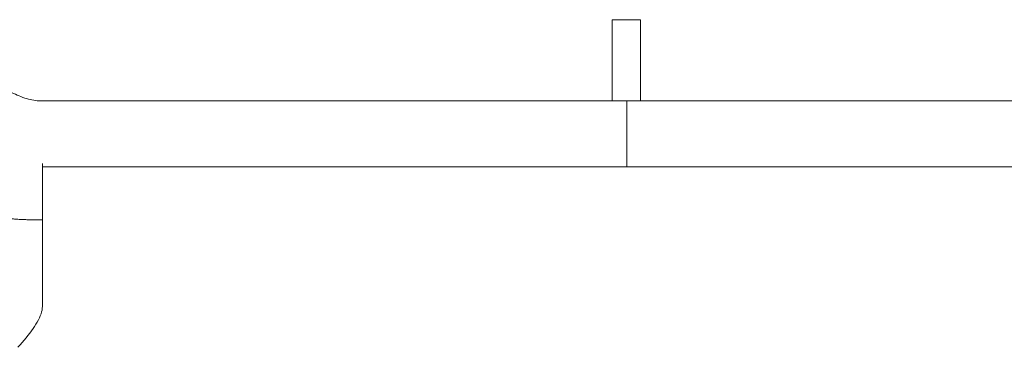
# Model space of a CAD drawing. Units: inches. Extents: x 514 to 662, y 349 to 504.
# Drawn here: x 547 to 552, y 369 to 371 of the extents above; entities that cross this region are included whole.
import ezdxf

# ---------------------------------------------------------------- set-up
doc = ezdxf.new("R2010")
doc.units = ezdxf.units.IN
doc.header["$MEASUREMENT"] = 0
doc.layers.add('_U+0421_U+043B_U+043E_U+0439 1', color=7, linetype='Continuous')

# ---------------------------------------------------------------- blocks, each defined once
blk = doc.blocks.new('block 706')
at = {"layer": '_U+0421_U+043B_U+043E_U+0439 1', "color": 250, "lineweight": 5, "true_color": 0x231f20}
for points in [[(549.6068, 370.8193), (549.7437, 370.8193)], [(549.6068, 370.8193), (549.6068, 370.819)], [(549.6068, 370.819), (549.6068, 370.8184)], [(549.6068, 370.8184), (549.6068, 370.8175)], [(549.6068, 370.8175), (549.6068, 370.8162)], [(549.6068, 370.8162), (549.6068, 370.8147)], [(549.6068, 370.8147), (549.6068, 370.8128)], [(549.6068, 370.8128), (549.6068, 370.8107)], [(549.6068, 370.8107), (549.6068, 370.8082)], [(549.6068, 370.8082), (549.6068, 370.8055)], [(549.6068, 370.8055), (549.6068, 370.8025)], [(549.6068, 370.8025), (549.6068, 370.7992)], [(549.6068, 370.7992), (549.6068, 370.7957)], [(549.6068, 370.7957), (549.6068, 370.7919)], [(549.6068, 370.7919), (549.6068, 370.7878)], [(549.6068, 370.7878), (549.6068, 370.7835)], [(549.6068, 370.7835), (549.6068, 370.779)], [(549.6068, 370.779), (549.6068, 370.7742)], [(549.6068, 370.7742), (549.6068, 370.7692)], [(549.6068, 370.7692), (549.6068, 370.764)], [(549.6068, 370.764), (549.6068, 370.7585)], [(549.6068, 370.7585), (549.6068, 370.7529)], [(549.6068, 370.7529), (549.6068, 370.747)], [(549.6068, 370.747), (549.6068, 370.741)], [(549.6068, 370.741), (549.6068, 370.7347)], [(549.6068, 370.7347), (549.6068, 370.7283)], [(549.6068, 370.7283), (549.6068, 370.7217)], [(549.6068, 370.7217), (549.6068, 370.7149)], [(549.6068, 370.7149), (549.6068, 370.708)], [(549.6068, 370.708), (549.6068, 370.7009)], [(549.6068, 370.7009), (549.6068, 370.6936)], [(549.6068, 370.6936), (549.6068, 370.6862)], [(549.6068, 370.6862), (549.6068, 370.6787)], [(549.6068, 370.6787), (549.6068, 370.671)], [(549.6068, 370.671), (549.6068, 370.6632)], [(549.6068, 370.6632), (549.6068, 370.6552)], [(549.6068, 370.6552), (549.6068, 370.6472)], [(549.6068, 370.6472), (549.6068, 370.644)], [(549.6068, 370.644), (549.6068, 370.6406)], [(549.6068, 370.6406), (549.6068, 370.6369)], [(549.6068, 370.6369), (549.6068, 370.6329)], [(549.6068, 370.6329), (549.6068, 370.6288)], [(549.6068, 370.6288), (549.6068, 370.6244)], [(549.6068, 370.6244), (549.6068, 370.6199)], [(549.6068, 370.6199), (549.6068, 370.6152)], [(549.6068, 370.6152), (549.6068, 370.6103)], [(549.6068, 370.6103), (549.6068, 370.6052)], [(549.6068, 370.6052), (549.6068, 370.6001)], [(549.6068, 370.6001), (549.6068, 370.5948)], [(549.6068, 370.5948), (549.6068, 370.5893)], [(549.6068, 370.5893), (549.6068, 370.5838)], [(549.6068, 370.5838), (549.6068, 370.5782)], [(549.6068, 370.5782), (549.6068, 370.5725)], [(549.6068, 370.5725), (549.6068, 370.5667)], [(549.6068, 370.5667), (549.6068, 370.5609)], [(549.6068, 370.5609), (549.6068, 370.5551)], [(549.6068, 370.5551), (549.6068, 370.5492)], [(549.6068, 370.5492), (549.6068, 370.5434)], [(549.6068, 370.5434), (549.6068, 370.5375)], [(549.6068, 370.5375), (549.6068, 370.5316)], [(549.6068, 370.5316), (549.6068, 370.5258)], [(549.6068, 370.5258), (549.6068, 370.52)], [(549.6068, 370.52), (549.6068, 370.5143)], [(549.6068, 370.5143), (549.6068, 370.5086)], [(549.6068, 370.5086), (549.6068, 370.503)], [(549.6068, 370.503), (549.6068, 370.4976)], [(549.6068, 370.4976), (549.6068, 370.4922)], [(549.6068, 370.4922), (549.6068, 370.4869)], [(549.6068, 370.4869), (549.6068, 370.4818)], [(549.6068, 370.4818), (549.6068, 370.4768)], [(549.6068, 370.4768), (549.6068, 370.4719)], [(549.6068, 370.4719), (549.6068, 370.4673)], [(549.6068, 370.4673), (549.6068, 370.4628)], [(549.6068, 370.4628), (549.6068, 370.4585)], [(549.6068, 370.4585), (549.6068, 370.4544)], [(549.6068, 370.4544), (549.6068, 370.4506)], [(549.6068, 370.4506), (549.6068, 370.447)], [(549.6068, 370.447), (549.6068, 370.4436)], [(549.6068, 370.4436), (549.6068, 370.4405)], [(549.6068, 370.4405), (549.6068, 370.4377)], [(549.6068, 370.4377), (549.6068, 370.4352)], [(549.6068, 370.4352), (549.6068, 370.4329)], [(549.6068, 370.4329), (549.6068, 370.431)], [(549.6068, 370.431), (549.6068, 370.4294)], [(549.6068, 370.4294), (549.6068, 370.4281)], [(549.6068, 370.4281), (549.6068, 370.4272)]]:
    blk.add_lwpolyline(points, dxfattribs=at)
blk = doc.blocks.new('block 837')
at = {"layer": '_U+0421_U+043B_U+043E_U+0439 1', "color": 250, "lineweight": 5, "true_color": 0x231f20}
for points in [[(549.6068, 370.8193), (549.7438, 370.8193)], [(549.6068, 370.8193), (549.6068, 370.819)], [(549.6068, 370.8193), (549.6068, 370.8193)], [(549.6068, 370.8189), (549.6068, 370.8193)], [(549.6068, 370.819), (549.6068, 370.8184)], [(549.6068, 370.8182), (549.6068, 370.8189)], [(549.6068, 370.8184), (549.6068, 370.8175)], [(549.6068, 370.8171), (549.6068, 370.8182)], [(549.6068, 370.8175), (549.6068, 370.8162)], [(549.6068, 370.8157), (549.6068, 370.8171)], [(549.6068, 370.8162), (549.6068, 370.8147)], [(549.6068, 370.8139), (549.6068, 370.8157)], [(549.6068, 370.8147), (549.6068, 370.8128)], [(549.6068, 370.8117), (549.6068, 370.8139)], [(549.6068, 370.8128), (549.6068, 370.8107)], [(549.6068, 370.8091), (549.6068, 370.8117)], [(549.6068, 370.8107), (549.6068, 370.8082)], [(549.6068, 370.8062), (549.6068, 370.8091)], [(549.6068, 370.8082), (549.6068, 370.8055)], [(549.6068, 370.8029), (549.6068, 370.8062)], [(549.6068, 370.8055), (549.6068, 370.8025)], [(549.6068, 370.7992), (549.6068, 370.8029)], [(549.6068, 370.8025), (549.6068, 370.7992)], [(549.7438, 370.8193), (549.7438, 370.8193)], [(549.7438, 370.8189), (549.7438, 370.8193)], [(549.7438, 370.7899), (549.7438, 370.8193)], [(549.7438, 370.8182), (549.7438, 370.8189)], [(549.7438, 370.8171), (549.7438, 370.8182)], [(549.7438, 370.8157), (549.7438, 370.8171)], [(549.7438, 370.8139), (549.7438, 370.8157)], [(549.7438, 370.8117), (549.7438, 370.8139)], [(549.7438, 370.8091), (549.7438, 370.8117)], [(549.7438, 370.8062), (549.7438, 370.8091)], [(549.7438, 370.8029), (549.7438, 370.8062)], [(549.7438, 370.7992), (549.7438, 370.8029)], [(549.6068, 370.7992), (549.6068, 370.7957)], [(549.6068, 370.7951), (549.6068, 370.7992)], [(549.6068, 370.7957), (549.6068, 370.7919)], [(549.6068, 370.7905), (549.6068, 370.7951)], [(549.6068, 370.7919), (549.6068, 370.7878)], [(549.6068, 370.7856), (549.6068, 370.7905)], [(549.6068, 370.5832), (549.6068, 370.7905)], [(549.6068, 370.5832), (549.6068, 370.7904)], [(549.6068, 370.5759), (549.6068, 370.7904)], [(549.6068, 370.7878), (549.6068, 370.7835)], [(549.6068, 370.7803), (549.6068, 370.7856)], [(549.6068, 370.5979), (549.6068, 370.7856)], [(549.6068, 370.7835), (549.6068, 370.779)], [(549.6068, 370.775), (549.6068, 370.7803)], [(549.6068, 370.779), (549.6068, 370.7742)], [(549.6068, 370.7695), (549.6068, 370.775)], [(549.6068, 370.7742), (549.6068, 370.7692)], [(549.6068, 370.7638), (549.6068, 370.7695)], [(549.6068, 370.7692), (549.6068, 370.764)], [(549.6068, 370.764), (549.6068, 370.7585)], [(549.6068, 370.758), (549.6068, 370.7638)], [(549.6068, 370.7585), (549.6068, 370.7529)], [(549.6068, 370.7521), (549.6068, 370.758)], [(549.7438, 370.7951), (549.7438, 370.7992)], [(549.7438, 370.7905), (549.7438, 370.7951)], [(549.7438, 370.7904), (549.7438, 370.7951)], [(549.7438, 370.7904), (549.7438, 370.7951)], [(549.7438, 370.7856), (549.7438, 370.7905)], [(549.7438, 370.7803), (549.7438, 370.7856)], [(549.7438, 370.775), (549.7438, 370.7803)], [(549.7438, 370.7695), (549.7438, 370.775)], [(549.7438, 370.7638), (549.7438, 370.7695)], [(549.7438, 370.758), (549.7438, 370.7638)], [(549.7438, 370.7521), (549.7438, 370.758)], [(549.6068, 370.7529), (549.6068, 370.747)], [(549.6068, 370.746), (549.6068, 370.7521)], [(549.6068, 370.747), (549.6068, 370.741)], [(549.6068, 370.7397), (549.6068, 370.746)], [(549.6068, 370.741), (549.6068, 370.7347)], [(549.6068, 370.7334), (549.6068, 370.7397)], [(549.6068, 370.7347), (549.6068, 370.7283)], [(549.6068, 370.7269), (549.6068, 370.7334)], [(549.6068, 370.7283), (549.6068, 370.7217)], [(549.6068, 370.7203), (549.6068, 370.7269)], [(549.6068, 370.7217), (549.6068, 370.7149)], [(549.6068, 370.7136), (549.6068, 370.7203)], [(549.6068, 370.7149), (549.6068, 370.708)], [(549.6068, 370.7068), (549.6068, 370.7136)], [(549.6068, 370.708), (549.6068, 370.7009)], [(549.6068, 370.6999), (549.6068, 370.7068)], [(549.7438, 370.746), (549.7438, 370.7521)], [(549.7438, 370.7397), (549.7438, 370.746)], [(549.7438, 370.7334), (549.7438, 370.7397)], [(549.7438, 370.7269), (549.7438, 370.7334)], [(549.7438, 370.7203), (549.7438, 370.7269)], [(549.7438, 370.7136), (549.7438, 370.7203)], [(549.7438, 370.7068), (549.7438, 370.7136)], [(549.7438, 370.6999), (549.7438, 370.7068)], [(549.6068, 370.7009), (549.6068, 370.6936)], [(549.6068, 370.6929), (549.6068, 370.6999)], [(549.6068, 370.6936), (549.6068, 370.6862)], [(549.6068, 370.6858), (549.6068, 370.6929)], [(549.6068, 370.6862), (549.6068, 370.6787)], [(549.6068, 370.6787), (549.6068, 370.6858)], [(549.6068, 370.5759), (549.6068, 370.6813)], [(549.6068, 370.6715), (549.6068, 370.6787)], [(549.6068, 370.4403), (549.6068, 370.6787)], [(549.6068, 370.6642), (549.6068, 370.6715)], [(549.6068, 370.6569), (549.6068, 370.6642)], [(549.7438, 370.6929), (549.7438, 370.6999)], [(549.7438, 370.6858), (549.7438, 370.6929)], [(549.7438, 370.6787), (549.7438, 370.6858)], [(549.7438, 370.6715), (549.7438, 370.6787)], [(549.7438, 370.6642), (549.7438, 370.6715)], [(549.7438, 370.6569), (549.7438, 370.6642)], [(549.6068, 370.6496), (549.6068, 370.6569)], [(549.6068, 370.6423), (549.6068, 370.6496)], [(549.6068, 370.6349), (549.6068, 370.6423)], [(549.6068, 370.6275), (549.6068, 370.6349)], [(549.6068, 370.6201), (549.6068, 370.6275)], [(549.6068, 370.6126), (549.6068, 370.6201)], [(549.6068, 370.6052), (549.6068, 370.6126)], [(549.7438, 370.6496), (549.7438, 370.6569)], [(549.7438, 370.6423), (549.7438, 370.6496)], [(549.7438, 370.6349), (549.7438, 370.6423)], [(549.7438, 370.6275), (549.7438, 370.6349)], [(549.7438, 370.6201), (549.7438, 370.6275)], [(549.7438, 370.6126), (549.7438, 370.6201)], [(549.7438, 370.6052), (549.7438, 370.6126)], [(549.6068, 370.5979), (549.6068, 370.6052)], [(549.6068, 370.5905), (549.6068, 370.5979)], [(549.6068, 370.5832), (549.6068, 370.5905)], [(549.6068, 370.5759), (549.6068, 370.5832)], [(549.6068, 370.5686), (549.6068, 370.5759)], [(549.6068, 370.5614), (549.6068, 370.5686)], [(549.7438, 370.5979), (549.7438, 370.6052)], [(549.7438, 370.5905), (549.7438, 370.5979)], [(549.7438, 370.5832), (549.7438, 370.5905)], [(549.7438, 370.5759), (549.7438, 370.5832)], [(549.7438, 370.5686), (549.7438, 370.5759)], [(549.7438, 370.5614), (549.7438, 370.5686)], [(549.6068, 370.5543), (549.6068, 370.5614)], [(549.6068, 370.5472), (549.6068, 370.5543)], [(549.6068, 370.5402), (549.6068, 370.5472)], [(549.6068, 370.5333), (549.6068, 370.5402)], [(549.6068, 370.5264), (549.6068, 370.5333)], [(549.6068, 370.5197), (549.6068, 370.5264)], [(549.6068, 370.5131), (549.6068, 370.5197)], [(549.7438, 370.5543), (549.7438, 370.5614)], [(549.7438, 370.5472), (549.7438, 370.5543)], [(549.7438, 370.5402), (549.7438, 370.5472)], [(549.7438, 370.5333), (549.7438, 370.5402)], [(549.7438, 370.5264), (549.7438, 370.5333)], [(549.7438, 370.5197), (549.7438, 370.5264)], [(549.7438, 370.5131), (549.7438, 370.5197)], [(549.6068, 370.5066), (549.6068, 370.5131)], [(549.6068, 370.5002), (549.6068, 370.5066)], [(549.6068, 370.494), (549.6068, 370.5002)], [(549.6068, 370.4878), (549.6068, 370.494)], [(549.6068, 370.4819), (549.6068, 370.4878)], [(549.6068, 370.476), (549.6068, 370.4819)], [(549.6068, 370.4704), (549.6068, 370.476)], [(549.6068, 370.4649), (549.6068, 370.4704)], [(549.7438, 370.5066), (549.7438, 370.5131)], [(549.7438, 370.5002), (549.7438, 370.5066)], [(549.7438, 370.494), (549.7438, 370.5002)], [(549.7438, 370.4878), (549.7438, 370.494)], [(549.7438, 370.4819), (549.7438, 370.4878)], [(549.7438, 370.476), (549.7438, 370.4819)], [(549.7438, 370.4704), (549.7438, 370.476)], [(549.7438, 370.4649), (549.7438, 370.4704)], [(549.6068, 370.4595), (549.6068, 370.4649)], [(549.6068, 370.4544), (549.6068, 370.4595)], [(549.6068, 370.4494), (549.6068, 370.4544)], [(549.6068, 370.4447), (549.6068, 370.4494)], [(549.6068, 370.4403), (549.6068, 370.4447)], [(549.6068, 370.4361), (549.6068, 370.4403)], [(549.6068, 370.4319), (549.6068, 370.4361)], [(549.6068, 370.4279), (549.6068, 370.4319)], [(549.6068, 370.4272), (549.6068, 370.4279)], [(549.7438, 370.4595), (549.7438, 370.4649)], [(549.7438, 370.4544), (549.7438, 370.4595)], [(549.7438, 370.4494), (549.7438, 370.4544)], [(549.7438, 370.4447), (549.7438, 370.4494)], [(549.7438, 370.4403), (549.7438, 370.4447)], [(549.7438, 370.4361), (549.7438, 370.4403)], [(549.7438, 370.4319), (549.7438, 370.4361)], [(549.7438, 370.4279), (549.7438, 370.4319)], [(549.7438, 370.4272), (549.7438, 370.4279)]]:
    blk.add_lwpolyline(points, dxfattribs=at)
blk = doc.blocks.new('block 1096')
at = {"layer": '_U+0421_U+043B_U+043E_U+0439 1', "color": 250, "lineweight": 5, "true_color": 0x231f20}
for points in [[(553.054, 370.8025), (553.0474, 370.7992)], [(553.0606, 370.8055), (553.054, 370.8025)], [(553.0672, 370.8082), (553.0606, 370.8055)], [(553.074, 370.8107), (553.0672, 370.8082)], [(553.0808, 370.8128), (553.074, 370.8107)], [(553.0876, 370.8147), (553.0808, 370.8128)], [(553.0946, 370.8162), (553.0876, 370.8147)], [(553.1016, 370.8175), (553.0946, 370.8162)], [(553.1087, 370.8184), (553.1016, 370.8175)], [(553.1159, 370.819), (553.1087, 370.8184)], [(553.1232, 370.8193), (553.1159, 370.819)], [(553.1306, 370.8193), (553.1232, 370.8193)], [(553.1381, 370.8189), (553.1306, 370.8193)], [(553.1457, 370.8182), (553.1381, 370.8189)], [(553.1534, 370.8171), (553.1457, 370.8182)], [(553.1612, 370.8157), (553.1534, 370.8171)], [(553.1692, 370.8139), (553.1612, 370.8157)], [(553.1772, 370.8117), (553.1692, 370.8139)], [(553.1854, 370.8091), (553.1772, 370.8117)], [(553.1938, 370.8062), (553.1854, 370.8091)], [(553.2022, 370.8029), (553.1938, 370.8062)], [(553.2109, 370.7992), (553.2022, 370.8029)], [(552.9901, 370.7585), (552.9838, 370.7529)], [(552.9964, 370.764), (552.9901, 370.7585)], [(553.0027, 370.7692), (552.9964, 370.764)], [(553.009, 370.7742), (553.0027, 370.7692)], [(553.0153, 370.779), (553.009, 370.7742)], [(553.0216, 370.7835), (553.0153, 370.779)], [(553.028, 370.7878), (553.0216, 370.7835)], [(553.0344, 370.7919), (553.028, 370.7878)], [(553.0409, 370.7957), (553.0344, 370.7919)], [(553.0474, 370.7992), (553.0409, 370.7957)], [(553.2196, 370.7951), (553.2109, 370.7992)], [(553.2285, 370.7905), (553.2196, 370.7951)], [(553.2376, 370.7856), (553.2285, 370.7905)], [(553.2468, 370.7803), (553.2376, 370.7856)], [(553.2552, 370.775), (553.2468, 370.7803)], [(553.2631, 370.7695), (553.2552, 370.775)], [(553.2704, 370.7638), (553.2631, 370.7695)], [(553.2771, 370.758), (553.2704, 370.7638)], [(553.2833, 370.7521), (553.2771, 370.758)], [(552.9398, 370.708), (552.9335, 370.7009)], [(552.9462, 370.7149), (552.9398, 370.708)], [(552.9525, 370.7217), (552.9462, 370.7149)], [(552.9588, 370.7283), (552.9525, 370.7217)], [(552.965, 370.7347), (552.9588, 370.7283)], [(552.9713, 370.741), (552.965, 370.7347)], [(552.9776, 370.747), (552.9713, 370.741)], [(552.9838, 370.7529), (552.9776, 370.747)], [(553.2889, 370.746), (553.2833, 370.7521)], [(553.2941, 370.7397), (553.2889, 370.746)], [(553.2987, 370.7334), (553.2941, 370.7397)], [(553.3029, 370.7269), (553.2987, 370.7334)], [(553.3066, 370.7203), (553.3029, 370.7269)], [(553.3098, 370.7136), (553.3066, 370.7203)], [(553.3126, 370.7068), (553.3098, 370.7136)], [(553.315, 370.6999), (553.3126, 370.7068)], [(552.9012, 370.6632), (552.8946, 370.6552)], [(552.9077, 370.671), (552.9012, 370.6632)], [(552.9142, 370.6787), (552.9077, 370.671)], [(552.9207, 370.6862), (552.9142, 370.6787)], [(552.9271, 370.6936), (552.9207, 370.6862)], [(552.9335, 370.7009), (552.9271, 370.6936)], [(553.317, 370.6929), (553.315, 370.6999)], [(553.3185, 370.6858), (553.317, 370.6929)], [(553.3197, 370.6787), (553.3185, 370.6858)], [(553.3205, 370.6715), (553.3197, 370.6787)], [(553.321, 370.6642), (553.3205, 370.6715)], [(553.3211, 370.6569), (553.321, 370.6642)], [(552.8571, 370.6152), (552.8519, 370.6103)], [(552.862, 370.6199), (552.8571, 370.6152)], [(552.8667, 370.6244), (552.862, 370.6199)], [(552.871, 370.6288), (552.8667, 370.6244)], [(552.875, 370.6329), (552.871, 370.6288)], [(552.8787, 370.6369), (552.875, 370.6329)], [(552.8821, 370.6406), (552.8787, 370.6369)], [(552.8852, 370.644), (552.8821, 370.6406)], [(552.8879, 370.6472), (552.8852, 370.644)], [(552.8946, 370.6552), (552.8879, 370.6472)], [(553.3138, 370.6052), (553.3156, 370.6126)], [(553.3156, 370.6126), (553.3172, 370.6201)], [(553.3172, 370.6201), (553.3186, 370.6275)], [(553.3186, 370.6275), (553.3197, 370.6349)], [(553.3197, 370.6349), (553.3205, 370.6423)], [(553.3205, 370.6423), (553.321, 370.6496)], [(553.321, 370.6496), (553.3211, 370.6569)], [(552.8015, 370.5667), (552.7943, 370.5609)], [(552.8086, 370.5725), (552.8015, 370.5667)], [(552.8155, 370.5782), (552.8086, 370.5725)], [(552.8221, 370.5838), (552.8155, 370.5782)], [(552.8286, 370.5893), (552.8221, 370.5838)], [(552.8348, 370.5948), (552.8286, 370.5893)], [(552.8408, 370.6001), (552.8348, 370.5948)], [(552.8465, 370.6052), (552.8408, 370.6001)], [(552.8519, 370.6103), (552.8465, 370.6052)], [(553.2985, 370.5614), (553.3015, 370.5686)], [(553.3015, 370.5686), (553.3043, 370.5759)], [(553.3043, 370.5759), (553.307, 370.5832)], [(553.307, 370.5832), (553.3094, 370.5905)], [(553.3094, 370.5905), (553.3117, 370.5979)], [(553.3117, 370.5979), (553.3138, 370.6052)], [(552.739, 370.52), (552.7305, 370.5143)], [(552.7473, 370.5258), (552.739, 370.52)], [(552.7555, 370.5316), (552.7473, 370.5258)], [(552.7635, 370.5375), (552.7555, 370.5316)], [(552.7715, 370.5434), (552.7635, 370.5375)], [(552.7792, 370.5492), (552.7715, 370.5434)], [(552.7868, 370.5551), (552.7792, 370.5492)], [(552.7943, 370.5609), (552.7868, 370.5551)], [(553.2746, 370.5131), (553.2783, 370.5197)], [(553.2783, 370.5197), (553.2819, 370.5264)], [(553.2819, 370.5264), (553.2854, 370.5333)], [(553.2854, 370.5333), (553.2888, 370.5402)], [(553.2888, 370.5402), (553.2922, 370.5472)], [(553.2922, 370.5472), (553.2954, 370.5543)], [(553.2954, 370.5543), (553.2985, 370.5614)], [(552.6601, 370.4719), (552.6511, 370.4673)], [(552.6691, 370.4768), (552.6601, 370.4719)], [(552.6781, 370.4818), (552.6691, 370.4768)], [(552.687, 370.4869), (552.6781, 370.4818)], [(552.6958, 370.4922), (552.687, 370.4869)], [(552.7046, 370.4976), (552.6958, 370.4922)], [(552.7133, 370.503), (552.7046, 370.4976)], [(552.722, 370.5086), (552.7133, 370.503)], [(552.7305, 370.5143), (552.722, 370.5086)], [(553.2453, 370.4649), (553.2488, 370.4704)], [(553.2488, 370.4704), (553.2525, 370.476)], [(553.2525, 370.476), (553.2561, 370.4819)], [(553.2561, 370.4819), (553.2598, 370.4878)], [(553.2598, 370.4878), (553.2635, 370.494)], [(553.2635, 370.494), (553.2672, 370.5002)], [(553.2672, 370.5002), (553.2709, 370.5066)], [(553.2709, 370.5066), (553.2746, 370.5131)], [(549.6768, 370.4272), (549.6766, 370.1083)], [(549.6768, 370.4272), (552.5112, 370.4265)], [(552.5193, 370.4267), (552.5112, 370.4265)], [(552.5275, 370.4272), (552.5193, 370.4267)], [(552.5359, 370.4281), (552.5275, 370.4272)], [(552.5444, 370.4294), (552.5359, 370.4281)], [(552.553, 370.431), (552.5444, 370.4294)], [(552.5616, 370.4329), (552.553, 370.431)], [(552.5704, 370.4352), (552.5616, 370.4329)], [(552.5792, 370.4377), (552.5704, 370.4352)], [(552.5881, 370.4405), (552.5792, 370.4377)], [(552.597, 370.4436), (552.5881, 370.4405)], [(552.606, 370.447), (552.597, 370.4436)], [(552.615, 370.4506), (552.606, 370.447)], [(552.624, 370.4544), (552.615, 370.4506)], [(552.633, 370.4585), (552.624, 370.4544)], [(552.6421, 370.4628), (552.633, 370.4585)], [(552.6511, 370.4673), (552.6421, 370.4628)], [(553.2153, 370.42), (553.218, 370.4239)], [(553.218, 370.4239), (553.2207, 370.4279)], [(553.2207, 370.4279), (553.2235, 370.4319)], [(553.2235, 370.4319), (553.2262, 370.4361)], [(553.2262, 370.4361), (553.2291, 370.4403)], [(553.2291, 370.4403), (553.232, 370.4447)], [(553.232, 370.4447), (553.2351, 370.4494)], [(553.2351, 370.4494), (553.2384, 370.4544)], [(553.2384, 370.4544), (553.2418, 370.4595)], [(553.2418, 370.4595), (553.2453, 370.4649)], [(553.1794, 370.3715), (553.1825, 370.3753)], [(553.1825, 370.3753), (553.1855, 370.3791)], [(553.1855, 370.3791), (553.1884, 370.3828)], [(553.1884, 370.3828), (553.1912, 370.3865)], [(553.1912, 370.3865), (553.194, 370.3902)], [(553.194, 370.3902), (553.1968, 370.3938)], [(553.1968, 370.3938), (553.1995, 370.3975)], [(553.1995, 370.3975), (553.2021, 370.4012)], [(553.2021, 370.4012), (553.2048, 370.4049)], [(553.2048, 370.4049), (553.2074, 370.4086)], [(553.2074, 370.4086), (553.2101, 370.4123)], [(553.2101, 370.4123), (553.2127, 370.4161)], [(553.2127, 370.4161), (553.2153, 370.42)], [(553.138, 370.3239), (553.1425, 370.3288)], [(553.1425, 370.3288), (553.1469, 370.3336)], [(553.1469, 370.3336), (553.151, 370.3383)], [(553.151, 370.3383), (553.155, 370.3428)], [(553.155, 370.3428), (553.1589, 370.3472)], [(553.1589, 370.3472), (553.1626, 370.3514)], [(553.1626, 370.3514), (553.1662, 370.3556)], [(553.1662, 370.3556), (553.1697, 370.3597)], [(553.1697, 370.3597), (553.173, 370.3637)], [(553.173, 370.3637), (553.1763, 370.3676)], [(553.1763, 370.3676), (553.1794, 370.3715)], [(553.0883, 370.2715), (553.0947, 370.2782)], [(553.0947, 370.2782), (553.1009, 370.2846)], [(553.1009, 370.2846), (553.1069, 370.2908)], [(553.1069, 370.2908), (553.1126, 370.2968)], [(553.1126, 370.2968), (553.1181, 370.3026)], [(553.1181, 370.3026), (553.1234, 370.3082)], [(553.1234, 370.3082), (553.1285, 370.3136)], [(553.1285, 370.3136), (553.1333, 370.3188)], [(553.1333, 370.3188), (553.138, 370.3239)], [(553.0438, 370.2263), (553.052, 370.2345)], [(553.052, 370.2345), (553.0598, 370.2425)], [(553.0598, 370.2425), (553.0673, 370.2501)], [(553.0673, 370.2501), (553.0746, 370.2575)], [(553.0746, 370.2575), (553.0815, 370.2646)], [(553.0815, 370.2646), (553.0883, 370.2715)], [(552.9984, 370.1807), (553.0081, 370.1905)], [(553.0081, 370.1905), (553.0175, 370.1999)], [(553.0175, 370.1999), (553.0266, 370.209)], [(553.0266, 370.209), (553.0354, 370.2178)], [(553.0354, 370.2178), (553.0438, 370.2263)], [(552.9578, 370.1296), (552.961, 370.1349)], [(552.961, 370.1349), (552.9642, 370.14)], [(552.9642, 370.14), (552.9675, 370.145)], [(552.9675, 370.145), (552.9708, 370.1497)], [(552.9708, 370.1497), (552.9742, 370.1543)], [(552.9742, 370.1543), (552.9776, 370.1587)], [(552.9776, 370.1587), (552.9811, 370.1629)], [(552.9811, 370.1629), (552.9846, 370.1669)], [(552.9846, 370.1669), (552.9883, 370.1706)], [(552.9883, 370.1706), (552.9984, 370.1807)], [(551.2451, 370.1077), (549.6766, 370.1077)], [(552.4652, 370.1077), (551.2451, 370.1077)], [(552.4652, 370.1241), (552.4652, 369.9954)], [(552.9328, 370.0831), (552.9359, 370.0893)], [(552.9359, 370.0893), (552.939, 370.0954)], [(552.939, 370.0954), (552.9421, 370.1013)], [(552.9421, 370.1013), (552.9452, 370.1072)], [(552.9452, 370.1072), (552.9483, 370.113)], [(552.9483, 370.113), (552.9515, 370.1187)], [(552.9515, 370.1187), (552.9546, 370.1242)], [(552.9546, 370.1242), (552.9578, 370.1296)], [(552.9105, 370.0387), (552.9138, 370.0451)], [(552.9138, 370.0451), (552.917, 370.0515)], [(552.917, 370.0515), (552.9202, 370.0579)], [(552.9202, 370.0579), (552.9234, 370.0643)], [(552.9234, 370.0643), (552.9265, 370.0706)], [(552.9265, 370.0706), (552.9297, 370.0769)], [(552.9297, 370.0769), (552.9328, 370.0831)], [(552.8823, 369.9881), (552.8861, 369.9943)], [(552.8861, 369.9943), (552.8898, 370.0005)], [(552.8898, 370.0005), (552.8934, 370.0068)], [(552.8934, 370.0068), (552.8969, 370.0131)], [(552.8969, 370.0131), (552.9004, 370.0195)], [(552.9004, 370.0195), (552.9038, 370.0259)], [(552.9038, 370.0259), (552.9072, 370.0323)], [(552.9072, 370.0323), (552.9105, 370.0387)], [(552.8488, 369.9425), (552.8534, 369.9478)], [(552.8534, 369.9478), (552.8578, 369.9532)], [(552.8578, 369.9532), (552.8621, 369.9587)], [(552.8621, 369.9587), (552.8664, 369.9644)], [(552.8664, 369.9644), (552.8705, 369.9702)], [(552.8705, 369.9702), (552.8745, 369.9761)], [(552.8745, 369.9761), (552.8785, 369.982)], [(552.8785, 369.982), (552.8823, 369.9881)], [(552.7832, 369.8941), (552.7895, 369.8969)], [(552.7895, 369.8969), (552.7956, 369.8999)], [(552.7956, 369.8999), (552.8016, 369.9032)], [(552.8016, 369.9032), (552.8075, 369.9067)], [(552.8075, 369.9067), (552.8132, 369.9105)], [(552.8132, 369.9105), (552.8187, 369.9145)], [(552.8187, 369.9145), (552.824, 369.9187)], [(552.824, 369.9187), (552.8293, 369.9231)], [(552.8293, 369.9231), (552.8344, 369.9277)], [(552.8344, 369.9277), (552.8393, 369.9324)], [(552.8393, 369.9324), (552.8441, 369.9374)], [(552.8441, 369.9374), (552.8488, 369.9425)], [(552.4652, 369.8513), (552.504, 369.8513)], [(552.504, 369.8513), (552.5099, 369.8513)], [(552.5099, 369.8513), (552.5158, 369.8514)], [(552.5158, 369.8514), (552.5216, 369.8514)], [(552.5216, 369.8514), (552.5274, 369.8514)], [(552.5274, 369.8514), (552.5331, 369.8514)], [(552.5331, 369.8514), (552.5388, 369.8515)], [(552.5388, 369.8515), (552.5444, 369.8515)], [(552.5444, 369.8515), (552.55, 369.8515)], [(552.55, 369.8515), (552.5556, 369.8516)], [(552.5556, 369.8516), (552.5611, 369.8516)], [(552.5611, 369.8516), (552.5666, 369.8517)], [(552.5666, 369.8517), (552.5721, 369.8518)], [(552.5721, 369.8518), (552.5776, 369.8519)], [(552.5776, 369.8519), (552.583, 369.852)], [(552.583, 369.852), (552.5884, 369.8521)], [(552.5884, 369.8521), (552.5938, 369.8523)], [(552.5938, 369.8523), (552.5992, 369.8525)], [(552.5992, 369.8525), (552.6045, 369.8528)], [(552.6045, 369.8528), (552.6099, 369.853)], [(552.6099, 369.853), (552.6152, 369.8533)], [(552.6152, 369.8533), (552.6206, 369.8537)], [(552.6206, 369.8537), (552.6259, 369.8541)], [(552.6259, 369.8541), (552.6312, 369.8545)], [(552.6312, 369.8545), (552.6365, 369.855)], [(552.6365, 369.855), (552.6419, 369.8556)], [(552.6419, 369.8556), (552.6472, 369.8562)], [(552.6472, 369.8562), (552.6526, 369.8568)], [(552.6526, 369.8568), (552.6579, 369.8575)], [(552.6579, 369.8575), (552.6633, 369.8583)], [(552.6633, 369.8583), (552.6687, 369.8592)], [(552.6687, 369.8592), (552.6741, 369.8601)], [(552.6741, 369.8601), (552.6795, 369.8611)], [(552.6795, 369.8611), (552.6849, 369.8621)], [(552.6849, 369.8621), (552.6904, 369.8633)], [(552.6904, 369.8633), (552.6959, 369.8645)], [(552.6959, 369.8645), (552.7014, 369.8658)], [(552.7014, 369.8658), (552.707, 369.8672)], [(552.707, 369.8672), (552.7126, 369.8686)], [(552.7126, 369.8686), (552.7182, 369.8702)], [(552.7182, 369.8702), (552.7239, 369.8718)], [(552.7239, 369.8718), (552.7296, 369.8736)], [(552.7296, 369.8736), (552.7353, 369.8754)], [(552.7353, 369.8754), (552.7411, 369.8774)], [(552.7411, 369.8774), (552.747, 369.8794)], [(552.747, 369.8794), (552.7529, 369.8816)], [(552.7529, 369.8816), (552.7588, 369.8838)], [(552.7588, 369.8838), (552.7648, 369.8862)], [(552.7648, 369.8862), (552.7709, 369.8887)], [(552.7709, 369.8887), (552.777, 369.8913)], [(552.777, 369.8913), (552.7832, 369.8941)]]:
    blk.add_lwpolyline(points, dxfattribs=at)
blk = doc.blocks.new('block 1097')
at = {"layer": '_U+0421_U+043B_U+043E_U+0439 1', "color": 250, "lineweight": 5, "true_color": 0x231f20}
for points in [[(546.1427, 370.7992), (546.1513, 370.8029)], [(546.1513, 370.8029), (546.1598, 370.8062)], [(546.1598, 370.8062), (546.1681, 370.8091)], [(546.1681, 370.8091), (546.1763, 370.8117)], [(546.1763, 370.8117), (546.1844, 370.8139)], [(546.1844, 370.8139), (546.1923, 370.8157)], [(546.1923, 370.8157), (546.2002, 370.8171)], [(546.2002, 370.8171), (546.2079, 370.8182)], [(546.2079, 370.8182), (546.2155, 370.8189)], [(546.2155, 370.8189), (546.223, 370.8193)], [(546.223, 370.8193), (546.2303, 370.8193)], [(546.2303, 370.8193), (546.2376, 370.819)], [(546.2376, 370.819), (546.2448, 370.8184)], [(546.2448, 370.8184), (546.2519, 370.8175)], [(546.2519, 370.8175), (546.259, 370.8162)], [(546.259, 370.8162), (546.2659, 370.8147)], [(546.2659, 370.8147), (546.2728, 370.8128)], [(546.2728, 370.8128), (546.2796, 370.8107)], [(546.2796, 370.8107), (546.2863, 370.8082)], [(546.2863, 370.8082), (546.293, 370.8055)], [(546.293, 370.8055), (546.2996, 370.8025)], [(546.2996, 370.8025), (546.3061, 370.7992)], [(546.0703, 370.7521), (546.0765, 370.758)], [(546.0765, 370.758), (546.0832, 370.7638)], [(546.0832, 370.7638), (546.0905, 370.7695)], [(546.0905, 370.7695), (546.0983, 370.775)], [(546.0983, 370.775), (546.1067, 370.7803)], [(546.1067, 370.7803), (546.116, 370.7856)], [(546.116, 370.7856), (546.125, 370.7905)], [(546.125, 370.7905), (546.1339, 370.7951)], [(546.1339, 370.7951), (546.1427, 370.7992)], [(546.3061, 370.7992), (546.3126, 370.7957)], [(546.3126, 370.7957), (546.3191, 370.7919)], [(546.3191, 370.7919), (546.3255, 370.7878)], [(546.3255, 370.7878), (546.3319, 370.7835)], [(546.3319, 370.7835), (546.3383, 370.779)], [(546.3383, 370.779), (546.3446, 370.7742)], [(546.3446, 370.7742), (546.3509, 370.7692)], [(546.3509, 370.7692), (546.3572, 370.764)], [(546.3572, 370.764), (546.3635, 370.7585)], [(546.3635, 370.7585), (546.3697, 370.7529)], [(546.0386, 370.6999), (546.0409, 370.7068)], [(546.0409, 370.7068), (546.0437, 370.7136)], [(546.0437, 370.7136), (546.047, 370.7203)], [(546.047, 370.7203), (546.0507, 370.7269)], [(546.0507, 370.7269), (546.0548, 370.7334)], [(546.0548, 370.7334), (546.0595, 370.7397)], [(546.0595, 370.7397), (546.0646, 370.746)], [(546.0646, 370.746), (546.0703, 370.7521)], [(546.3697, 370.7529), (546.376, 370.747)], [(546.376, 370.747), (546.3822, 370.741)], [(546.3822, 370.741), (546.3885, 370.7347)], [(546.3885, 370.7347), (546.3948, 370.7283)], [(546.3948, 370.7283), (546.4011, 370.7217)], [(546.4011, 370.7217), (546.4074, 370.7149)], [(546.4074, 370.7149), (546.4137, 370.708)], [(546.4137, 370.708), (546.4201, 370.7009)], [(546.0324, 370.6569), (546.0325, 370.6642)], [(546.0325, 370.6642), (546.033, 370.6715)], [(546.033, 370.6715), (546.0338, 370.6787)], [(546.0338, 370.6787), (546.035, 370.6858)], [(546.035, 370.6858), (546.0366, 370.6929)], [(546.0366, 370.6929), (546.0386, 370.6999)], [(546.4201, 370.7009), (546.4264, 370.6936)], [(546.4264, 370.6936), (546.4329, 370.6862)], [(546.4329, 370.6862), (546.4393, 370.6787)], [(546.4393, 370.6787), (546.4458, 370.671)], [(546.4458, 370.671), (546.4524, 370.6632)], [(546.4524, 370.6632), (546.459, 370.6552)], [(546.0326, 370.6496), (546.0324, 370.6569)], [(546.0331, 370.6423), (546.0326, 370.6496)], [(546.0339, 370.6349), (546.0331, 370.6423)], [(546.035, 370.6275), (546.0339, 370.6349)], [(546.0363, 370.6201), (546.035, 370.6275)], [(546.0379, 370.6126), (546.0363, 370.6201)], [(546.0398, 370.6052), (546.0379, 370.6126)], [(546.459, 370.6552), (546.4657, 370.6472)], [(546.4657, 370.6472), (546.4684, 370.644)], [(546.4684, 370.644), (546.4714, 370.6406)], [(546.4714, 370.6406), (546.4748, 370.6369)], [(546.4748, 370.6369), (546.4785, 370.6329)], [(546.4785, 370.6329), (546.4825, 370.6288)], [(546.4825, 370.6288), (546.4869, 370.6244)], [(546.4869, 370.6244), (546.4915, 370.6199)], [(546.4915, 370.6199), (546.4964, 370.6152)], [(546.4964, 370.6152), (546.5016, 370.6103)], [(546.0418, 370.5979), (546.0398, 370.6052)], [(546.0441, 370.5905), (546.0418, 370.5979)], [(546.0466, 370.5832), (546.0441, 370.5905)], [(546.0492, 370.5759), (546.0466, 370.5832)], [(546.0521, 370.5686), (546.0492, 370.5759)], [(546.055, 370.5614), (546.0521, 370.5686)], [(546.5016, 370.6103), (546.5071, 370.6052)], [(546.5071, 370.6052), (546.5128, 370.6001)], [(546.5128, 370.6001), (546.5188, 370.5948)], [(546.5188, 370.5948), (546.525, 370.5893)], [(546.525, 370.5893), (546.5314, 370.5838)], [(546.5314, 370.5838), (546.5381, 370.5782)], [(546.5381, 370.5782), (546.5449, 370.5725)], [(546.5449, 370.5725), (546.552, 370.5667)], [(546.552, 370.5667), (546.5593, 370.5609)], [(546.0581, 370.5543), (546.055, 370.5614)], [(546.0614, 370.5472), (546.0581, 370.5543)], [(546.0647, 370.5402), (546.0614, 370.5472)], [(546.0682, 370.5333), (546.0647, 370.5402)], [(546.0717, 370.5264), (546.0682, 370.5333)], [(546.0753, 370.5197), (546.0717, 370.5264)], [(546.0789, 370.5131), (546.0753, 370.5197)], [(546.5593, 370.5609), (546.5667, 370.5551)], [(546.5667, 370.5551), (546.5743, 370.5492)], [(546.5743, 370.5492), (546.5821, 370.5434)], [(546.5821, 370.5434), (546.59, 370.5375)], [(546.59, 370.5375), (546.5981, 370.5316)], [(546.5981, 370.5316), (546.6063, 370.5258)], [(546.6063, 370.5258), (546.6146, 370.52)], [(546.6146, 370.52), (546.623, 370.5143)], [(546.0826, 370.5066), (546.0789, 370.5131)], [(546.0863, 370.5002), (546.0826, 370.5066)], [(546.09, 370.494), (546.0863, 370.5002)], [(546.0937, 370.4878), (546.09, 370.494)], [(546.0974, 370.4819), (546.0937, 370.4878)], [(546.1011, 370.476), (546.0974, 370.4819)], [(546.1047, 370.4704), (546.1011, 370.476)], [(546.1083, 370.4649), (546.1047, 370.4704)], [(546.623, 370.5143), (546.6316, 370.5086)], [(546.6316, 370.5086), (546.6402, 370.503)], [(546.6402, 370.503), (546.6489, 370.4976)], [(546.6489, 370.4976), (546.6577, 370.4922)], [(546.6577, 370.4922), (546.6666, 370.4869)], [(546.6666, 370.4869), (546.6755, 370.4818)], [(546.6755, 370.4818), (546.6844, 370.4768)], [(546.6844, 370.4768), (546.6934, 370.4719)], [(546.6934, 370.4719), (546.7024, 370.4673)], [(546.1117, 370.4595), (546.1083, 370.4649)], [(546.1151, 370.4544), (546.1117, 370.4595)], [(546.1184, 370.4494), (546.1151, 370.4544)], [(546.1216, 370.4447), (546.1184, 370.4494)], [(546.1245, 370.4403), (546.1216, 370.4447)], [(546.1273, 370.4361), (546.1245, 370.4403)], [(546.1301, 370.4319), (546.1273, 370.4361)], [(546.1328, 370.4279), (546.1301, 370.4319)], [(546.1355, 370.4239), (546.1328, 370.4279)], [(546.1382, 370.42), (546.1355, 370.4239)], [(546.7024, 370.4673), (546.7115, 370.4628)], [(546.7115, 370.4628), (546.7205, 370.4585)], [(546.7205, 370.4585), (546.7295, 370.4544)], [(546.7295, 370.4544), (546.7386, 370.4506)], [(546.7386, 370.4506), (546.7476, 370.447)], [(546.7476, 370.447), (546.7565, 370.4436)], [(546.7565, 370.4436), (546.7655, 370.4405)], [(546.7655, 370.4405), (546.7744, 370.4377)], [(546.7744, 370.4377), (546.7832, 370.4352)], [(546.7832, 370.4352), (546.7919, 370.4329)], [(546.7919, 370.4329), (546.8006, 370.431)], [(546.8006, 370.431), (546.8092, 370.4294)], [(546.8092, 370.4294), (546.8176, 370.4281)], [(546.8176, 370.4281), (546.826, 370.4272)], [(546.826, 370.4272), (546.8343, 370.4267)], [(546.8343, 370.4267), (546.8424, 370.4265)], [(549.6768, 370.4272), (546.8424, 370.4265)], [(549.6768, 370.4272), (549.6769, 370.1066)], [(546.1409, 370.4161), (546.1382, 370.42)], [(546.1435, 370.4123), (546.1409, 370.4161)], [(546.1461, 370.4086), (546.1435, 370.4123)], [(546.1488, 370.4049), (546.1461, 370.4086)], [(546.1514, 370.4012), (546.1488, 370.4049)], [(546.1541, 370.3975), (546.1514, 370.4012)], [(546.1568, 370.3938), (546.1541, 370.3975)], [(546.1595, 370.3902), (546.1568, 370.3938)], [(546.1623, 370.3865), (546.1595, 370.3902)], [(546.1652, 370.3828), (546.1623, 370.3865)], [(546.1681, 370.3791), (546.1652, 370.3828)], [(546.1711, 370.3753), (546.1681, 370.3791)], [(546.1741, 370.3715), (546.1711, 370.3753)], [(546.1773, 370.3676), (546.1741, 370.3715)], [(546.1805, 370.3637), (546.1773, 370.3676)], [(546.1839, 370.3597), (546.1805, 370.3637)], [(546.1873, 370.3556), (546.1839, 370.3597)], [(546.1909, 370.3514), (546.1873, 370.3556)], [(546.1946, 370.3472), (546.1909, 370.3514)], [(546.1985, 370.3428), (546.1946, 370.3472)], [(546.2025, 370.3383), (546.1985, 370.3428)], [(546.2067, 370.3336), (546.2025, 370.3383)], [(546.211, 370.3288), (546.2067, 370.3336)], [(546.2155, 370.3239), (546.211, 370.3288)], [(546.2202, 370.3188), (546.2155, 370.3239)], [(546.2251, 370.3136), (546.2202, 370.3188)], [(546.2302, 370.3082), (546.2251, 370.3136)], [(546.2354, 370.3026), (546.2302, 370.3082)], [(546.241, 370.2968), (546.2354, 370.3026)], [(546.2467, 370.2908), (546.241, 370.2968)], [(546.2526, 370.2846), (546.2467, 370.2908)], [(546.2588, 370.2782), (546.2526, 370.2846)], [(546.2653, 370.2715), (546.2588, 370.2782)], [(546.272, 370.2646), (546.2653, 370.2715)], [(546.279, 370.2575), (546.272, 370.2646)], [(546.2862, 370.2501), (546.279, 370.2575)], [(546.2938, 370.2425), (546.2862, 370.2501)], [(546.3016, 370.2345), (546.2938, 370.2425)], [(546.3097, 370.2263), (546.3016, 370.2345)], [(546.3182, 370.2178), (546.3097, 370.2263)], [(546.3269, 370.209), (546.3182, 370.2178)], [(546.336, 370.1999), (546.3269, 370.209)], [(546.3454, 370.1905), (546.336, 370.1999)], [(546.3552, 370.1807), (546.3454, 370.1905)], [(546.3653, 370.1706), (546.3552, 370.1807)], [(546.3689, 370.1669), (546.3653, 370.1706)], [(546.3725, 370.1629), (546.3689, 370.1669)], [(546.3759, 370.1587), (546.3725, 370.1629)], [(546.3794, 370.1543), (546.3759, 370.1587)], [(546.3827, 370.1497), (546.3794, 370.1543)], [(546.386, 370.145), (546.3827, 370.1497)], [(546.3893, 370.14), (546.386, 370.145)], [(546.3926, 370.1349), (546.3893, 370.14)], [(546.3958, 370.1296), (546.3926, 370.1349)], [(546.3989, 370.1242), (546.3958, 370.1296)], [(546.4021, 370.1187), (546.3989, 370.1242)], [(546.4052, 370.113), (546.4021, 370.1187)], [(546.4083, 370.1072), (546.4052, 370.113)], [(546.4114, 370.1013), (546.4083, 370.1072)], [(546.4145, 370.0954), (546.4114, 370.1013)], [(546.4176, 370.0893), (546.4145, 370.0954)], [(546.4208, 370.0831), (546.4176, 370.0893)], [(546.8511, 370.1077), (546.9773, 370.1077)], [(546.9773, 370.1077), (548.1085, 370.1077)], [(548.1085, 370.1077), (549.6769, 370.1077)], [(546.4239, 370.0769), (546.4208, 370.0831)], [(546.427, 370.0706), (546.4239, 370.0769)], [(546.4301, 370.0643), (546.427, 370.0706)], [(546.4333, 370.0579), (546.4301, 370.0643)], [(546.4365, 370.0515), (546.4333, 370.0579)], [(546.4398, 370.0451), (546.4365, 370.0515)], [(546.443, 370.0387), (546.4398, 370.0451)], [(546.4464, 370.0323), (546.443, 370.0387)], [(546.4497, 370.0259), (546.4464, 370.0323)], [(546.4532, 370.0195), (546.4497, 370.0259)], [(546.4566, 370.0131), (546.4532, 370.0195)], [(546.4602, 370.0068), (546.4566, 370.0131)], [(546.4638, 370.0005), (546.4602, 370.0068)], [(546.4675, 369.9943), (546.4638, 370.0005)], [(546.4712, 369.9881), (546.4675, 369.9943)], [(546.4751, 369.982), (546.4712, 369.9881)], [(546.479, 369.9761), (546.4751, 369.982)], [(546.483, 369.9702), (546.479, 369.9761)], [(546.4872, 369.9644), (546.483, 369.9702)], [(546.4914, 369.9587), (546.4872, 369.9644)], [(546.4957, 369.9532), (546.4914, 369.9587)], [(546.5002, 369.9478), (546.4957, 369.9532)], [(546.5047, 369.9425), (546.5002, 369.9478)], [(546.5094, 369.9374), (546.5047, 369.9425)], [(546.5142, 369.9324), (546.5094, 369.9374)], [(546.5192, 369.9277), (546.5142, 369.9324)], [(546.5243, 369.9231), (546.5192, 369.9277)], [(546.5295, 369.9187), (546.5243, 369.9231)], [(546.5349, 369.9145), (546.5295, 369.9187)], [(546.5404, 369.9105), (546.5349, 369.9145)], [(546.5461, 369.9067), (546.5404, 369.9105)], [(546.5519, 369.9032), (546.5461, 369.9067)], [(546.5579, 369.8999), (546.5519, 369.9032)], [(546.5641, 369.8969), (546.5579, 369.8999)], [(546.5703, 369.8941), (546.5641, 369.8969)], [(546.5765, 369.8913), (546.5703, 369.8941)], [(546.5826, 369.8887), (546.5765, 369.8913)], [(546.5887, 369.8862), (546.5826, 369.8887)], [(546.5947, 369.8838), (546.5887, 369.8862)], [(546.6007, 369.8816), (546.5947, 369.8838)], [(546.6066, 369.8794), (546.6007, 369.8816)], [(546.6124, 369.8774), (546.6066, 369.8794)], [(546.6182, 369.8754), (546.6124, 369.8774)], [(546.624, 369.8736), (546.6182, 369.8754)], [(546.6297, 369.8718), (546.624, 369.8736)], [(546.6353, 369.8702), (546.6297, 369.8718)], [(546.641, 369.8686), (546.6353, 369.8702)], [(546.6466, 369.8672), (546.641, 369.8686)], [(546.6521, 369.8658), (546.6466, 369.8672)], [(546.6576, 369.8645), (546.6521, 369.8658)], [(546.6631, 369.8633), (546.6576, 369.8645)], [(546.6686, 369.8621), (546.6631, 369.8633)], [(546.6741, 369.8611), (546.6686, 369.8621)], [(546.6795, 369.8601), (546.6741, 369.8611)], [(546.6849, 369.8592), (546.6795, 369.8601)], [(546.6903, 369.8583), (546.6849, 369.8592)], [(546.6956, 369.8575), (546.6903, 369.8583)], [(546.701, 369.8568), (546.6956, 369.8575)], [(546.7063, 369.8562), (546.701, 369.8568)], [(546.7117, 369.8556), (546.7063, 369.8562)], [(546.717, 369.855), (546.7117, 369.8556)], [(546.7223, 369.8545), (546.717, 369.855)], [(546.7277, 369.8541), (546.7223, 369.8545)], [(546.733, 369.8537), (546.7277, 369.8541)], [(546.7383, 369.8533), (546.733, 369.8537)], [(546.7437, 369.853), (546.7383, 369.8533)], [(546.749, 369.8528), (546.7437, 369.853)], [(546.7544, 369.8525), (546.749, 369.8528)], [(546.7597, 369.8523), (546.7544, 369.8525)], [(546.7651, 369.8521), (546.7597, 369.8523)], [(546.7705, 369.852), (546.7651, 369.8521)], [(546.776, 369.8519), (546.7705, 369.852)], [(546.7814, 369.8518), (546.776, 369.8519)], [(546.7869, 369.8517), (546.7814, 369.8518)], [(546.7924, 369.8516), (546.7869, 369.8517)], [(546.7979, 369.8516), (546.7924, 369.8516)], [(546.8035, 369.8515), (546.7979, 369.8516)], [(546.8091, 369.8515), (546.8035, 369.8515)], [(546.8148, 369.8515), (546.8091, 369.8515)], [(546.8204, 369.8514), (546.8148, 369.8515)], [(546.8262, 369.8514), (546.8204, 369.8514)], [(546.8319, 369.8514), (546.8262, 369.8514)], [(546.8377, 369.8514), (546.8319, 369.8514)], [(546.8436, 369.8513), (546.8377, 369.8514)], [(546.8495, 369.8513), (546.8436, 369.8513)], [(546.8511, 369.8513), (546.8495, 369.8513)]]:
    blk.add_lwpolyline(points, dxfattribs=at)
blk = doc.blocks.new('block 1278')
at = {"layer": '_U+0421_U+043B_U+043E_U+0439 1', "color": 250, "lineweight": 5, "true_color": 0x231f20}
for points in [[(546.8511, 370.1234), (546.851, 369.4318)], [(546.8506, 369.4233), (546.8494, 369.4145)], [(546.851, 369.4318), (546.8506, 369.4233)], [(546.8366, 369.3768), (546.8317, 369.3668)], [(546.8409, 369.3865), (546.8366, 369.3768)], [(546.8444, 369.3961), (546.8409, 369.3865)], [(546.8473, 369.4054), (546.8444, 369.3961)], [(546.8494, 369.4145), (546.8473, 369.4054)], [(546.8132, 369.3357), (546.8059, 369.3249)], [(546.8199, 369.3462), (546.8132, 369.3357)], [(546.8261, 369.3566), (546.8199, 369.3462)], [(546.8317, 369.3668), (546.8261, 369.3566)], [(546.7723, 369.2806), (546.7629, 369.2692)], [(546.7813, 369.2919), (546.7723, 369.2806)], [(546.79, 369.303), (546.7813, 369.2919)], [(546.7982, 369.3141), (546.79, 369.303)], [(546.8059, 369.3249), (546.7982, 369.3141)], [(546.7431, 369.2462), (546.7329, 369.2345)], [(546.7532, 369.2577), (546.7431, 369.2462)], [(546.7629, 369.2692), (546.7532, 369.2577)]]:
    blk.add_lwpolyline(points, dxfattribs=at)
blk = doc.blocks.new('block 634')
at = {"layer": '_U+0421_U+043B_U+043E_U+0439 1'}
for name in ['block 1097', 'block 706', 'block 837', 'block 1096', 'block 1278']:
    blk.add_blockref(name, (0, 0), dxfattribs=at)

msp = doc.modelspace()

# ---------------------------------------------------------------- block references
at = {"layer": '_U+0421_U+043B_U+043E_U+0439 1'}
msp.add_blockref('block 634', (0, 0), dxfattribs=at)

doc.saveas('drawing.dxf')
